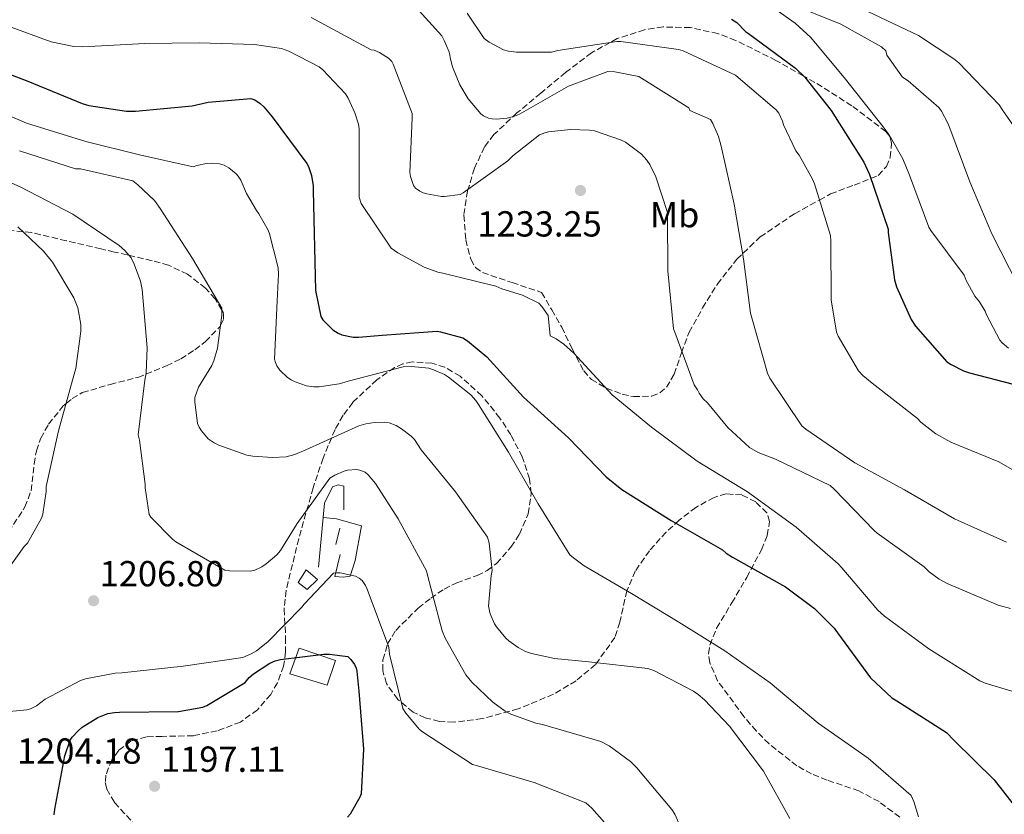
# Model space of a CAD drawing. Units: metres. Extents: x 579836 to 583263, y 4756658 to 4759011.
# Drawn here: x 580134 to 580406, y 4758560 to 4758780 of the extents above; entities that cross this region are included whole.
import ezdxf
from ezdxf.enums import TextEntityAlignment as Align

# ---------------------------------------------------------------- set-up
doc = ezdxf.new("R2010")
doc.units = ezdxf.units.M
doc.header["$MEASUREMENT"] = 0
doc.linetypes.add('DGN Style 3', pattern=[2.435890702152634, 1.739921930109024, -0.6959687720436097])
for name, color, linetype, lineweight in [('Caseta-cabaña', 1, 'Continuous', 0), ('Cota de punto acotado terreno', 7, 'Continuous', 0), ('Curva de nivel directora', 30, 'Continuous', 30), ('Curva de nivel intermedia', 30, 'Continuous', 0), ('Edificio', 1, 'Continuous', 13), ('Etiqueta de uso rústico', 92, 'Continuous', 0), ('Línea  de muro-pared o tapia', 1, 'Continuous', 13), ('Punto acotado terreno (símbolo)', 7, 'Continuous', 0), ('Zona arbolada', 92, 'DGN Style 3', 0)]:
    doc.layers.add(name, color=color, linetype=linetype, lineweight=lineweight)
doc.styles.add('Style-Arial', font='arial.ttf')

# ---------------------------------------------------------------- blocks, each defined once
blk = doc.blocks.new('5PATER')
at = {"layer": 'Punto acotado terreno (símbolo)', "linetype": 'Continuous', "lineweight": 0}
h = blk.add_hatch(color=51, dxfattribs=at)
edge = h.paths.add_edge_path()
edge.add_ellipse((0, 0), major_axis=(-0.1095731443231308, -0.1110710700762829), ratio=0.9994222409660317, start_angle=0, end_angle=360)

msp = doc.modelspace()

# ---------------------------------------------------------------- linework, layer by layer
at = {"layer": 'Caseta-cabaña', "color": 1, "linetype": 'Continuous', "lineweight": 0}
msp.add_polyline3d([(580221, 4758602.9, 1203.809999999998), (580218.7000000002, 4758596.119999999, 1203.619999999995), (580208.3899999997, 4758599.189999999, 1203.690000000002), (580210.9500000002, 4758606.289999999, 1203.880000000005)], close=True, dxfattribs=at)
msp.add_polyline3d([(580218.7000000002, 4758596.119999999, 1203.619999999995), (580208.3899999997, 4758599.189999999, 1203.690000000002), (580210.9500000002, 4758606.289999999, 1203.880000000005), (580221, 4758602.9, 1203.809999999998), (580218.7000000002, 4758596.119999999, 1203.619999999995)], dxfattribs=at)
at = {"layer": 'Curva de nivel directora', "color": 30, "linetype": 'Continuous', "lineweight": 30, "flags": 128}
for points, elevation in [([(580330.6400000001, 4758780.350000001), (580332.110000001, 4758779.390000002), (580334.4800000002, 4758776.900000002), (580335.3099999995, 4758776.380000001), (580348.3000000003, 4758766.779999999), (580350.8599999996, 4758764.289999999), (580358.1599999998, 4758755.070000002), (580367.2500000002, 4758740.740000002), (580368.7799999992, 4758737.340000002), (580373.9699999992, 4758722.24), (580373.9699999992, 4758721.34), (580375.6900000002, 4758708.220000002), (580376.2699999991, 4758706.300000002), (580380.3700000007, 4758697.220000003), (580381.5199999996, 4758695.420000001), (580390.2199999989, 4758685.57), (580391.37, 4758684.800000002), (580394.8300000001, 4758683.070000002), (580396.4900000008, 4758682.500000002), (580411.0899999988, 4758678.720000002)], 1250), ([(580121.5500000002, 4758768.680000001), (580135.8300000007, 4758763.180000001), (580150.869999999, 4758756.970000001), (580152.7199999997, 4758756.45), (580163.1499999991, 4758754.920000001), (580165.6500000003, 4758754.920000001), (580181.3300000001, 4758756.330000003), (580185.8099999994, 4758757.350000001), (580197.5899999988, 4758758.439999999), (580198.6699999983, 4758757.99), (580200.2099999984, 4758756.970000001), (580201.1699999995, 4758756.07), (580203.4699999995, 4758753.320000002), (580213.0699999996, 4758740.450000001), (580213.5199999989, 4758739.560000001), (580214.3499999981, 4758737.060000002), (580214.7999999997, 4758734.25), (580214.7999999997, 4758732.970000002), (580215.4399999989, 4758705.250000001), (580216.9099999998, 4758698.09), (580217.5499999989, 4758697.190000001), (580220.2400000001, 4758694.37), (580221.7099999986, 4758693.480000001), (580222.7999999993, 4758693.029999999), (580225.9399999998, 4758692.390000002), (580227.339999999, 4758692.330000003), (580233.9399999996, 4758692.900000001), (580249.17, 4758693.99), (580250.0599999996, 4758693.86), (580256.2099999986, 4758692.2), (580257.5499999997, 4758691.370000001), (580262.8600000006, 4758686.890000002), (580273.0399999997, 4758675.810000001), (580285.4600000004, 4758664.550000001), (580295.8899999998, 4758653.730000001), (580300.2399999994, 4758650.210000002), (580313.8699999996, 4758641.640000002), (580328.0799999987, 4758633.510000001), (580329.1000000001, 4758632.61), (580330.8899999983, 4758631.460000001), (580345.5499999988, 4758623.330000003), (580353.5499999986, 4758617.320000002), (580358.989999999, 4758611.880000001), (580359.9500000001, 4758610.530000002), (580369.0999999987, 4758598.119999999), (580374.9900000006, 4758592.550000001), (580376.400000001, 4758591.720000002), (580390.0899999993, 4758582.950000001), (580392.139999999, 4758580.900000001), (580403.2799999992, 4758569.890000001), (580409.229999999, 4758562.34)], 1225), ([(580196.0399999998, 4758596.78), (580197.1199999994, 4758598.190000001), (580198.3399999997, 4758599.210000002), (580202.8799999994, 4758602.150000001), (580204.2899999998, 4758602.79), (580205.8299999998, 4758603.180000001), (580217.7999999992, 4758604.65), (580219.3300000003, 4758604.65), (580224.3899999986, 4758604.010000001), (580225.2200000001, 4758603.180000001), (580226.3099999987, 4758601.770000001), (580226.6900000008, 4758600.810000002), (580226.8799999986, 4758599.980000001), (580227.4599999997, 4758594.410000001), (580228.7999999986, 4758578.410000001), (580228.0999999989, 4758566.060000001), (580227.719999999, 4758565.099999999), (580225.03, 4758560.430000002), (580224.3199999993, 4758559.590000001)], 1200), ([(580143.1100000007, 4758560.240000002), (580143.3599999989, 4758561.770000001), (580146.1199999994, 4758576.550000002), (580147.5900000001, 4758580.840000001), (580148.1599999999, 4758581.67), (580149.7600000004, 4758583.470000002), (580150.9200000004, 4758584.430000001), (580155.2000000008, 4758587.180000001), (580158.0199999993, 4758588.199999999), (580159.8799999991, 4758588.520000001), (580161.2200000001, 4758588.65), (580177.5999999995, 4758588.78), (580184.3200000008, 4758589.990000002), (580185.4099999992, 4758590.440000001), (580196.0399999998, 4758596.78)], 1200)]:
    msp.add_lwpolyline(points, dxfattribs=dict(at, elevation=elevation))
at = {"layer": 'Curva de nivel intermedia', "color": 30, "linetype": 'Continuous', "lineweight": 0, "flags": 128}
for points, elevation in [([(580358.0700000003, 4758838.119999999), (580353.9700000009, 4758837.48), (580352.5700000017, 4758836.970000001), (580350.7099999998, 4758835.88), (580349.7500000009, 4758835.050000001), (580337.6500000019, 4758825.58), (580333.2400000019, 4758820.970000001), (580332.2800000008, 4758819.240000002), (580331.8899999997, 4758818.09), (580331.7000000018, 4758816.429999999), (580331.8300000015, 4758815.340000001), (580333.6900000012, 4758808.999999999), (580334.4500000011, 4758807.66), (580342.9000000001, 4758796.649999999), (580344.2500000001, 4758795.559999999), (580354.1000000006, 4758789.679999999), (580368.3099999996, 4758782.439999999), (580382.3300000009, 4758775.789999999), (580392.1800000013, 4758769.390000001), (580393.5200000004, 4758768.240000002), (580404.6600000004, 4758756.649999999), (580405.6799999997, 4758755.050000001), (580415.0300000017, 4758741.680000001)], 1265), ([(580346.2300000006, 4758784.88), (580360.8900000011, 4758778.989999999), (580372.1500000019, 4758772.720000001), (580373.3000000007, 4758771.630000002), (580373.6200000005, 4758770.409999999), (580377.9099999998, 4758764.269999999), (580379.5100000001, 4758763.24), (580388.0199999994, 4758755.88), (580388.7200000014, 4758754.92), (580390.5200000006, 4758751.600000001), (580391.0300000003, 4758750.189999999), (580396.6000000003, 4758735.34), (580402.6800000002, 4758720.939999999), (580410.0400000005, 4758706.480000001)], 1260), ([(580243.2400000001, 4758783.640000002), (580250.4100000006, 4758775.699999999), (580251.1100000001, 4758774.49), (580252.390000001, 4758771.48), (580252.6500000003, 4758770.579999999), (580252.7100000005, 4758769.689999999), (580253.35, 4758767.13), (580255.4599999998, 4758762.140000001), (580257.770000001, 4758758.300000001), (580261.2199999999, 4758754.199999999), (580261.990000001, 4758753.619999998), (580263.3400000011, 4758752.980000001), (580264.3600000005, 4758752.730000001), (580265.4500000011, 4758752.659999999), (580268.52, 4758752.92), (580270.5700000019, 4758753.5), (580271.9100000008, 4758754.069999999), (580285.5400000009, 4758761.819999999), (580296.3600000015, 4758765.849999999), (580298.2800000014, 4758765.779999999), (580304.9400000002, 4758764.499999999), (580305.7000000001, 4758764.060000001), (580318.7600000001, 4758755.86), (580319.0799999998, 4758755.100000001), (580324.8399999999, 4758752.599999999), (580325.4800000014, 4758751.510000001), (580327.0100000004, 4758747.930000001), (580327.720000001, 4758745.24), (580331.370000001, 4758729.179999999), (580333.9300000003, 4758714.069999998), (580335.8500000003, 4758699.029999998), (580336.2300000003, 4758697.75), (580340.5800000001, 4758682.390000001), (580341.2200000016, 4758681.050000001), (580350.0500000005, 4758667.859999998), (580351.1400000012, 4758666.899999999), (580364.7699999991, 4758657.619999999), (580378.4700000008, 4758650.140000001), (580392.3600000002, 4758642.140000001), (580406.6900000023, 4758635.609999999)], 1240), ([(580257.4900000016, 4758782.019999999), (580262.1600000008, 4758775.039999999), (580263.4999999999, 4758774.019999999), (580267.4699999995, 4758771.899999999), (580268.8799999999, 4758771.52), (580271.1200000017, 4758771.199999998), (580280.7799999999, 4758771.260000001), (580282.51, 4758771.649999999), (580298.8300000012, 4758774.210000001), (580299.9800000002, 4758774.140000001), (580315.9800000018, 4758771.970000002), (580317.2000000001, 4758771.58), (580331.730000001, 4758764.859999998), (580332.4300000005, 4758764.220000001), (580341.8400000007, 4758756.159999999), (580342.9900000017, 4758755.259999999), (580343.6900000013, 4758754.3), (580344.7199999995, 4758752.13), (580345.0400000014, 4758751.099999999), (580348.4299999999, 4758743.939999999), (580349.3300000008, 4758742.720000001), (580353.0400000011, 4758736.060000001), (580353.5500000007, 4758734.779999998), (580357.9699999997, 4758720.449999998), (580358.0900000005, 4758719.039999997), (580358.2200000001, 4758702.66), (580359.6900000008, 4758693.76), (580360.14, 4758692.67), (580365.7100000002, 4758683.069999999), (580366.990000001, 4758681.730000001), (580369.5500000002, 4758679.679999999), (580382.0899999995, 4758669.819999999), (580382.9900000005, 4758668.86), (580387.15, 4758665.659999999), (580391.3099999997, 4758663.300000001), (580404.6200000001, 4758657.859999998), (580413.2600000014, 4758652.859999998)], 1245), ([(580342.6100000017, 4758783.17), (580348.24, 4758779.2), (580352.5300000015, 4758775.230000001), (580362.1300000016, 4758763.769999998), (580372.560000001, 4758750.59), (580374.2199999995, 4758748.350000001), (580378.0000000015, 4758741.689999999), (580379.85, 4758737.21), (580385.2300000022, 4758722.810000001), (580385.8100000012, 4758721.92), (580395.02, 4758709.5), (580395.5300000019, 4758708.09), (580397.9700000006, 4758703.680000001), (580399.2500000013, 4758702.140000001), (580400.7800000003, 4758699.58), (580401.1700000013, 4758698.560000001), (580404.8799999994, 4758691.580000001), (580405.520000001, 4758690.82), (580407.3100000013, 4758689.279999998)], 1255), ([(580130.2600000006, 4758778.470000001), (580142.3500000007, 4758774.05), (580148.6300000015, 4758772.77), (580151.1200000015, 4758772.710000001), (580168.2099999995, 4758773.609999999), (580183.3100000004, 4758773.8), (580198.6100000002, 4758773.349999998), (580206.1000000003, 4758772.199999999), (580208.0800000007, 4758771.49), (580216.5300000019, 4758767.140000001), (580217.5500000012, 4758766.31), (580223.7600000005, 4758759.720000001), (580224.5300000017, 4758758.5), (580226.3900000014, 4758754.409999999), (580227.3500000002, 4758751.329999999), (580227.5400000003, 4758749.99), (580227.6000000006, 4758746.529999998), (580227.6000000006, 4758731.11), (580228.1100000001, 4758729.38), (580236.4299999995, 4758717.029999998), (580238.2900000014, 4758715.689999999), (580245.5800000003, 4758711.720000001), (580249.2999999997, 4758710.369999999), (580250.7000000011, 4758710.05), (580265.3600000017, 4758706.469999999), (580267.0899999995, 4758705.699999998), (580272.7800000003, 4758703.970000001), (580277.2599999995, 4758701.730000001), (580278.1600000004, 4758700.84), (580279.8900000004, 4758698.34), (580280.4600000003, 4758692.709999999), (580282.0600000008, 4758691.939999999), (580284.1799999997, 4758690.470000001)], 1230), ([(580214.29, 4758780.840000001), (580230.8700000006, 4758771.88), (580231.7600000004, 4758771.75), (580233.1700000007, 4758771.109999998), (580235.6699999997, 4758769.57), (580236.5600000013, 4758768.679999999), (580237.0100000006, 4758767.91), (580242.1900000018, 4758754.210000001), (580242.1900000018, 4758753.06), (580241.6200000019, 4758737.889999999), (580241.7400000002, 4758736.81), (580242.5800000008, 4758734.310000001), (580243.1500000008, 4758733.609999998), (580244.370000001, 4758732.769999999), (580245.2600000007, 4758732.33), (580246.2900000011, 4758732.009999999), (580250.3200000012, 4758731.3), (580251.2199999997, 4758731.3), (580255.5, 4758731.880000001), (580256.3400000005, 4758732.33), (580268.7500000002, 4758741.159999999), (580270.1000000003, 4758742.560000001), (580277.4600000007, 4758748.32), (580278.9300000014, 4758748.899999999), (580279.9500000007, 4758749.159999999), (580286.0300000004, 4758749.800000001), (580291.2800000008, 4758749.67), (580292.6900000012, 4758749.409999999), (580299.9199999998, 4758746.98), (580301.2600000009, 4758746.279999998), (580305.6799999999, 4758743.01), (580307.22, 4758741.350000001), (580308.0500000014, 4758740.130000001), (580309.7100000001, 4758736.680000001), (580312.8500000003, 4758726.82), (580312.8500000003, 4758725.73), (580312.9800000022, 4758710.689999999), (580314.5800000003, 4758694.689999999), (580314.9, 4758693.730000001)], 1235), ([(580120.4700000006, 4758757.99), (580135.510000001, 4758751.59), (580151.9500000009, 4758746.539999999), (580166.8000000013, 4758742.82), (580181.6500000019, 4758739.489999999), (580182.6100000008, 4758739.880000001), (580185.2999999997, 4758740.449999998), (580186.9600000004, 4758740.52), (580188.8800000005, 4758740.33), (580190.1600000013, 4758739.939999999), (580191.5100000014, 4758739.17), (580193.5499999998, 4758737.569999999), (580194.0599999994, 4758736.930000001), (580194.7700000004, 4758735.779999999), (580196.3700000006, 4758732.069999998), (580199.1199999999, 4758727.399999999), (580199.8200000017, 4758726.499999999), (580202.3800000009, 4758721.960000001), (580202.7699999999, 4758721), (580205.1400000014, 4758711.59), (580205.2599999999, 4758709.8), (580204.8799999999, 4758702.439999999), (580204.110000001, 4758686.25), (580204.3700000005, 4758685.349999999), (580204.7500000002, 4758684.449999998), (580205.6500000011, 4758683.239999999), (580207.7000000007, 4758681.25), (580208.72, 4758680.55), (580209.870000001, 4758679.970000002), (580213.0100000015, 4758678.890000001), (580215.0600000012, 4758678.63), (580216.5300000019, 4758678.63)], 1220), ([(580263.5199999999, 4758635.350000001), (580263.0700000006, 4758637.02), (580254.2400000016, 4758649.56), (580244.76, 4758661.210000001), (580242.9100000015, 4758664.019999999), (580241.9500000004, 4758664.98), (580239.3200000018, 4758667.029999999), (580237.7900000007, 4758667.930000001), (580235.8700000007, 4758668.63), (580234.5200000006, 4758668.82), (580231.8400000007, 4758668.76), (580229.4000000021, 4758668.38), (580227.4800000021, 4758667.800000001), (580212.7600000012, 4758661.210000001), (580209.7600000015, 4758659.929999999), (580207.39, 4758659.289999999), (580203.55, 4758659.029999999), (580198.1100000017, 4758659.42), (580196.5100000014, 4758659.74), (580188.7000000017, 4758662.49), (580187.4200000009, 4758663.130000002), (580185.8200000006, 4758664.279999998), (580183.9000000005, 4758666.46), (580183.2600000012, 4758667.480000001), (580182.8099999997, 4758668.5), (580182.0499999998, 4758674.52), (580182.1100000001, 4758675.669999998), (580183.1300000016, 4758678.489999999), (580186.7800000017, 4758684.5), (580187.3600000006, 4758685.779999998), (580188.3200000017, 4758689.300000001), (580189.530000001, 4758698.460000001), (580189.530000001, 4758700.380000001), (580181.4100000005, 4758714.140000001), (580172.51, 4758727.960000001), (580170.9100000019, 4758730.199999998), (580166.3000000007, 4758734.55), (580164.8900000004, 4758735.58), (580150.4300000009, 4758738.899999999), (580149.0899999999, 4758738.970000001), (580133.5300000008, 4758743.96)], 1215), ([(580224.3400000016, 4758655.529999999), (580223.3800000005, 4758655.270000001), (580220.8200000012, 4758654.180000001), (580219.4100000008, 4758653.350000001), (580210.4500000001, 4758640.810000001), (580205.7800000008, 4758633.380000001), (580204.7500000002, 4758632.17), (580201.810000001, 4758629.609999998), (580200.5900000005, 4758628.84), (580198.6700000007, 4758627.939999999), (580197.3899999998, 4758627.619999999), (580191.7599999994, 4758627.689999998), (580190.4200000005, 4758627.939999999), (580176.8500000008, 4758635.75), (580175.9500000001, 4758636.460000001), (580169.9400000018, 4758642.599999999), (580169.420000001, 4758643.300000001), (580168.3400000014, 4758650.659999999), (580168.3400000014, 4758651.689999999), (580166.8000000013, 4758663.849999999), (580166.4200000013, 4758665.319999999), (580168.2099999995, 4758680.49), (580168.5899999995, 4758682.470000001), (580168.9100000013, 4758689.449999998), (580167.5000000009, 4758705.58), (580167.0600000006, 4758707.819999999), (580165.3300000007, 4758712.550000001), (580164.4299999998, 4758714.279999999), (580162.6999999998, 4758716.329999999), (580161.170000001, 4758717.739999999), (580148.3000000007, 4758726.439999999), (580133.7100000017, 4758733.989999998), (580119.4400000002, 4758740.199999998)], 1210), ([(580126.290000001, 4758622.569999999), (580134.8600000006, 4758634.409999999), (580135.7600000014, 4758635.369999998), (580139.6600000019, 4758642.279999999), (580140.0500000007, 4758643.369999998), (580140.9400000003, 4758649.699999998), (580140.9400000003, 4758651.05), (580144.4000000004, 4758666.470000001), (580148.6900000019, 4758682.09), (580149.1400000012, 4758683.689999999), (580150.5400000004, 4758694.06), (580150.5400000004, 4758695.91), (580149.7100000011, 4758700.460000001), (580148.6200000005, 4758703.21), (580142.6700000004, 4758713.13), (580140.1800000004, 4758716.199999999), (580133.1399999995, 4758722.859999999)], 1205), ([(580314.9, 4758693.730000001), (580320.2700000012, 4758679.140000001), (580321.1699999997, 4758677.800000001), (580321.6200000012, 4758676.9), (580322.77, 4758675.3), (580323.9200000013, 4758674.210000001), (580329.5499999993, 4758667.359999998), (580335.570000001, 4758661.859999999), (580338.0000000006, 4758660.449999999), (580342.7999999997, 4758658.599999999), (580357.9000000004, 4758651.359999998), (580358.9900000012, 4758650.34), (580370.0599999998, 4758638.88), (580370.9600000005, 4758638.180000001), (580383.8900000011, 4758628.84), (580385.2900000003, 4758627.429999999), (580388.0500000007, 4758625.439999999), (580390.2900000004, 4758624.230000001), (580404.3699999999, 4758618.210000001), (580407.820000001, 4758617.319999999)], 1235), ([(580284.1799999997, 4758690.470000001), (580286.9300000012, 4758687.91), (580297.6199999999, 4758676.390000001), (580308.4300000013, 4758667.49), (580321.1000000003, 4758658.09), (580335.0600000013, 4758649.57), (580348.5000000015, 4758639.779999998), (580360.0799999997, 4758629.669999998), (580361.1000000011, 4758628.52), (580371.0900000002, 4758616.87), (580372.9400000009, 4758615.199999998), (580385.2300000022, 4758606.179999999), (580399.3099999994, 4758597.279999998), (580400.8499999995, 4758596.639999999), (580416.5300000014, 4758591.909999999)], 1230), ([(580216.5300000019, 4758678.63), (580222.0300000005, 4758679.460000002), (580224.5300000017, 4758680.17), (580239.7599999999, 4758684.199999998), (580242.0599999999, 4758684.259999998), (580246.860000001, 4758683.749999999), (580248.1399999997, 4758683.369999998), (580251.1500000004, 4758682.019999999), (580252.3000000014, 4758681.319999999), (580258.4500000007, 4758676.390000001), (580259.860000001, 4758674.849999998), (580260.6200000008, 4758673.699999999), (580268.8799999999, 4758660.519999999), (580277.0700000018, 4758646.249999999), (580285.9000000008, 4758632.17), (580286.8600000018, 4758631.269999999), (580289.8700000005, 4758629.09), (580302.9300000007, 4758621.409999999), (580316.0500000011, 4758613.539999999), (580328.7800000005, 4758605.609999999), (580341.3300000011, 4758596.769999999), (580354.57, 4758585.57), (580368.4600000016, 4758575.91), (580380.3000000014, 4758565.539999999), (580381.0700000003, 4758563.880000001), (580382.350000001, 4758559.649999999)], 1220), ([(580321.61, 4758545.449999999), (580314.9600000003, 4758560.36), (580314.130000001, 4758561.699999999), (580304.4000000014, 4758573.220000002), (580302.6700000013, 4758574.949999999), (580296.7200000013, 4758579.300000001), (580294.4100000003, 4758580.519999999), (580278.2899999999, 4758585.189999999), (580276.4900000007, 4758585.579999999), (580269.5800000017, 4758588.069999999), (580267.9800000013, 4758588.900000001), (580264.5300000003, 4758591.4), (580258.7700000001, 4758596.9), (580257.1000000006, 4758598.949999998), (580251.4100000019, 4758609.060000001), (580250.5700000015, 4758611.109999999), (580246.4800000011, 4758626.539999999), (580246.2199999996, 4758627.750000001), (580238.3499999995, 4758642.09), (580232.0799999998, 4758651.88), (580230.0300000003, 4758654.309999999), (580229.2000000009, 4758655.009999999), (580227.7900000005, 4758655.59), (580226.8300000017, 4758655.78), (580224.3400000016, 4758655.529999999)], 1210), ([(580346.7800000004, 4758559.189999999), (580339.4800000003, 4758572.31), (580330.0800000014, 4758584.730000001), (580323.1600000013, 4758592.019999999), (580321.3700000008, 4758593.499999999), (580320.0900000001, 4758594.390000001), (580309.0800000018, 4758600.15), (580307.4800000014, 4758600.73), (580291.1600000003, 4758602.58), (580281.6300000015, 4758603.419999998), (580275.2300000022, 4758604.82), (580273.6299999997, 4758605.400000001), (580271.5800000001, 4758606.489999999), (580268.9600000003, 4758608.340000001), (580268.1199999999, 4758609.109999999), (580265.5600000006, 4758612.180000001), (580264.9900000007, 4758613.079999999), (580263.8399999995, 4758615.83), (580263.3900000004, 4758617.939999999), (580264.0899999999, 4758626.390000001), (580264.4100000019, 4758627.8), (580263.5199999999, 4758635.350000001)], 1215), ([(580221.3900000012, 4758627.179999999), (580220.4300000002, 4758627.050000001), (580212.3000000007, 4758618.539999999), (580211.6600000014, 4758617.640000001), (580202.3200000006, 4758608.099999999), (580199.1199999999, 4758605.609999999), (580197.7100000017, 4758604.779999999), (580195.3400000002, 4758603.749999999), (580178.8300000011, 4758601.38), (580161.8700000006, 4758599.529999999), (580160.0100000009, 4758599.399999999), (580151.8200000012, 4758597.8), (580150.4800000001, 4758597.350000001), (580140.69, 4758592.17), (580138.2500000015, 4758590.380000001), (580136.6500000011, 4758589.550000002), (580135.6299999995, 4758589.23), (580130.7700000004, 4758588.839999998)], 1205), ([(580295.5000000009, 4758558.119999998), (580291.9800000004, 4758562.019999999), (580290.2500000005, 4758563.5), (580275.980000001, 4758569.130000001), (580260.3000000012, 4758573.739999999), (580258.8900000008, 4758574.180000001), (580245.130000001, 4758583.140000001), (580244.2999999997, 4758583.779999998), (580240.4599999995, 4758588.329999999), (580239.6900000006, 4758589.67), (580235.9800000002, 4758604.65), (580235.7300000021, 4758606.57), (580229.7799999998, 4758622.63), (580229.3300000007, 4758623.66), (580228.4299999998, 4758624.999999999), (580227.6000000006, 4758625.699999998), (580226.5800000012, 4758626.220000001), (580222.3500000001, 4758627.179999999), (580221.3900000012, 4758627.179999999)], 1205)]:
    msp.add_lwpolyline(points, dxfattribs=dict(at, elevation=elevation))
at = {"layer": 'Edificio', "color": 1, "linetype": 'Continuous', "lineweight": 13}
msp.add_polyline3d([(580216.0099999999, 4758625.300000001, 1206.050000000003), (580213.1299999999, 4758622.550000001, 1206.050000000003), (580210.7000000002, 4758624.529999999, 1206.759999999995), (580212.8700000001, 4758627.99, 1206.5)], close=True, dxfattribs=at)
at = {"layer": 'Edificio', "color": 51, "linetype": 'Continuous', "lineweight": 13}
msp.add_polyline3d([(580212.8700000001, 4758627.99, 1206.5), (580210.7000000002, 4758624.529999999, 1206.759999999995), (580213.1299999999, 4758622.550000001, 1206.050000000003), (580216.0099999999, 4758625.300000001, 1206.050000000003), (580212.8700000001, 4758627.99, 1206.5)], dxfattribs=at)
at = {"layer": 'Línea  de muro-pared o tapia', "color": 1, "linetype": 'Continuous', "lineweight": 13, "extrusion": (-0.009834238978310006, -0.1009844240707986, 0.9948394010285312), "elevation": -485053.2783668575, "flags": 128}
msp.add_lwpolyline([(116253.3526260248, 4767851.49303084), (116253.3526260248, 4767865.389839825)], dxfattribs=at)
at = {"layer": 'Línea  de muro-pared o tapia', "color": 1, "linetype": 'Continuous', "lineweight": 13, "extrusion": (-0.03041094743021567, -0.1184704735463976, 0.9924917738571384), "elevation": -580206.3889127001, "flags": 128}
msp.add_lwpolyline([(-621164.7823709392, 4717921.168417719), (-621164.7823709392, 4717925.828653766)], dxfattribs=at)
at = {"layer": 'Línea  de muro-pared o tapia', "color": 1, "linetype": 'Continuous', "lineweight": 13}
for points in [[(580217.6100000005, 4758642.449999999, 1207.720000000001), (580217.9900000002, 4758646.42, 1209.059999999998), (580220.2300000004, 4758650.960000001, 1209.059999999998), (580221.7100000001, 4758651.539999999, 1209.059999999998), (580223.3099999996, 4758651.15, 1208.929999999993), (580223.3099999996, 4758644.560000001, 1207.210000000006)], [(580217.6100000005, 4758642.449999999, 1207.75), (580221.2599999999, 4758642.130000001, 1207.009999999995), (580228.2300000004, 4758640.210000001, 1206.5), (580226.4400000004, 4758630.609999999, 1205.410000000003), (580225.0999999996, 4758626.26, 1204.649999999994), (580223.1100000005, 4758625.939999999, 1204.649999999994), (580220.8700000001, 4758626.130000001, 1205.029999999999), (580222.2800000003, 4758632.27, 1205.610000000001)]]:
    msp.add_polyline3d(points, dxfattribs=at)
at = {"layer": 'Zona arbolada', "color": 92, "linetype": 'DGN Style 3', "lineweight": 0}
for points in [[(580311.6600000003, 4758778.199999999, 1248.940000000002), (580306.5199999996, 4758777.41, 1248.050000000003), (580298.9299999997, 4758774.970000001, 1245.809999999998), (580297.0700000003, 4758773.930000001, 1245), (580291.8799999999, 4758771.029999999, 1242.570000000007), (580284.6799999997, 4758765.57, 1238.889999999999), (580277.7999999998, 4758759.890000001, 1237.410000000003), (580271.2400000002, 4758754.390000001, 1236.199999999997), (580264.8700000001, 4758748.439999999, 1235.369999999995), (580262.2100000001, 4758744.980000001, 1235.240000000005), (580259.4800000004, 4758739.09, 1235.300000000003), (580257.5700000003, 4758732.82, 1235.240000000005), (580256.54, 4758726.09, 1234.919999999998), (580257.0599999996, 4758719.32, 1234.600000000006), (580258.4600000001, 4758713.92, 1234.580000000002), (580259.7699999996, 4758711.630000001, 1234.479999999996), (580261.7300000004, 4758710.230000001, 1234.089999999997), (580269.8899999997, 4758707.480000001, 1232.039999999994), (580278.0499999998, 4758704.730000001, 1229.990000000005), (580280.8399999999, 4758699.930000001, 1230.410000000003), (580283.6200000001, 4758695.130000001, 1230.820000000007), (580286.5499999998, 4758689.100000001, 1231.429999999993), (580289.7000000002, 4758683.029999999, 1232.039999999994), (580291.8300000001, 4758680.67, 1232.210000000006), (580295.9699999997, 4758678.24, 1232.320000000007), (580300.3899999997, 4758676.630000001, 1232.490000000005), (580303.5, 4758675.92, 1232.699999999997), (580308.5300000003, 4758676.050000001, 1233.080000000002), (580310.79, 4758676.92, 1233.270000000004), (580312.6100000005, 4758678.49, 1233.449999999997), (580314.7699999996, 4758682.15, 1233.600000000006), (580316.7300000004, 4758688.060000001, 1233.630000000005), (580318.8899999997, 4758693.720000001, 1234.020000000004), (580322.6100000005, 4758700.460000001, 1235.649999999994), (580326.6900000004, 4758707.029999999, 1237.479999999996), (580332.1100000005, 4758713.939999999, 1239.080000000002), (580338.5300000003, 4758720.09, 1240.679999999993), (580348.0599999996, 4758726.52, 1242.759999999995), (580354.9299999997, 4758730.300000001, 1245), (580357.9900000002, 4758731.99, 1246.110000000001), (580364.5700000003, 4758734.449999999, 1248.589999999997), (580369.1399999997, 4758736.289999999, 1250), (580371.1699999999, 4758737.109999999, 1250.449999999997), (580373.4600000001, 4758739.57, 1250.979999999996), (580374.5499999998, 4758742.130000001, 1251.279999999999), (580374.9000000004, 4758746.17, 1251.529999999999), (580374.3899999997, 4758747.92, 1251.580000000002), (580373.3499999996, 4758749.27, 1251.589999999997), (580363.8899999997, 4758756.4, 1251.100000000006), (580353.7000000002, 4758762.84, 1250.199999999997), (580350.4800000004, 4758764.66, 1250), (580342.9199999999, 4758768.939999999, 1249.830000000002), (580331.75, 4758774.49, 1249.940000000002), (580326.8499999996, 4758776.350000001, 1249.929999999993), (580319.2199999997, 4758778.029999999, 1249.669999999998), (580311.6600000003, 4758778.199999999, 1248.940000000002)], [(580129.2300000004, 4758636.49, 1201.240000000005), (580135.0800000001, 4758645.4, 1202.190000000002), (580136.7599999999, 4758649.880000001, 1202.610000000001), (580137.6500000004, 4758657.27, 1203.270000000004), (580138.2300000004, 4758660.949999999, 1203.610000000001), (580139.4299999997, 4758664.41, 1203.929999999993), (580141.5999999996, 4758668.310000001, 1204.330000000002), (580145.6500000004, 4758673.34, 1204.899999999994), (580146.4699999997, 4758674.02, 1205), (580148.1200000001, 4758675.369999999, 1205.229999999996), (580150.9500000002, 4758677.02, 1205.75), (580158.6200000001, 4758679.289999999, 1207.529999999999), (580166.3099999996, 4758681.24, 1209.479999999996), (580168.5300000003, 4758682.130000001, 1210), (580174.2800000003, 4758684.430000001, 1211.279999999999), (580178.1799999997, 4758686.390000001, 1212.169999999998), (580182.0499999998, 4758688.859999999, 1213.089999999997), (580185.0199999996, 4758691.15, 1213.839999999997), (580188.9600000001, 4758695.189999999, 1214.919999999998), (580189.1500000004, 4758695.560000001, 1215), (580189.9900000002, 4758697.220000001, 1215.190000000002), (580189.9900000002, 4758699.100000001, 1215.119999999995), (580189.5300000003, 4758699.880000001, 1215), (580187.7300000004, 4758702.980000001, 1214.429999999993), (580185.04, 4758705.930000001, 1213.800000000003), (580180.0700000003, 4758709.82, 1212.800000000003), (580174.8200000003, 4758712.279999999, 1211.860000000001), (580170.2400000002, 4758713.51, 1211.089999999997), (580163.8099999996, 4758715.02, 1210), (580163.3600000005, 4758715.119999999, 1209.919999999998), (580159.8099999996, 4758715.92, 1209.309999999998), (580156.1299999999, 4758716.76, 1208.679999999993), (580146.54, 4758719.029999999, 1207.020000000004), (580136.8700000001, 4758721.310000001, 1205.380000000005), (580134.5199999996, 4758721.550000001, 1205), (580126.5199999996, 4758722.380000001, 1203.710000000006)], [(580129.2300000004, 4758636.49, 1201.240000000005), (580135.0800000001, 4758645.4, 1202.190000000002), (580136.7599999999, 4758649.880000001, 1202.610000000001), (580137.6500000004, 4758657.27, 1203.270000000004), (580138.2300000004, 4758660.949999999, 1203.610000000001), (580139.4299999997, 4758664.41, 1203.929999999993), (580141.5999999996, 4758668.310000001, 1204.330000000002), (580145.6500000004, 4758673.34, 1204.899999999994), (580146.4699999997, 4758674.02, 1205), (580148.1200000001, 4758675.369999999, 1205.229999999996), (580150.9500000002, 4758677.02, 1205.75), (580158.6200000001, 4758679.289999999, 1207.529999999999), (580166.3099999996, 4758681.24, 1209.479999999996), (580168.5300000003, 4758682.130000001, 1210), (580174.2800000003, 4758684.430000001, 1211.279999999999), (580178.1799999997, 4758686.390000001, 1212.169999999998), (580182.0499999998, 4758688.859999999, 1213.089999999997), (580185.0199999996, 4758691.15, 1213.839999999997), (580188.9600000001, 4758695.189999999, 1214.919999999998), (580189.1500000004, 4758695.560000001, 1215), (580189.9900000002, 4758697.220000001, 1215.190000000002), (580189.9900000002, 4758699.100000001, 1215.119999999995), (580189.5300000003, 4758699.880000001, 1215), (580187.7300000004, 4758702.980000001, 1214.429999999993), (580185.04, 4758705.930000001, 1213.800000000003), (580180.0700000003, 4758709.82, 1212.800000000003), (580174.8200000003, 4758712.279999999, 1211.860000000001), (580170.2400000002, 4758713.51, 1211.089999999997), (580163.8099999996, 4758715.02, 1210), (580163.3600000005, 4758715.119999999, 1209.919999999998), (580159.8099999996, 4758715.92, 1209.309999999998), (580156.1299999999, 4758716.76, 1208.679999999993), (580146.54, 4758719.029999999, 1207.020000000004), (580136.8700000001, 4758721.310000001, 1205.380000000005), (580134.5199999996, 4758721.550000001, 1205), (580126.5199999996, 4758722.380000001, 1203.710000000006)], [(580377.1600000003, 4758559.560000001, 1218.440000000002), (580371.4299999997, 4758563.859999999, 1218.279999999999), (580365.8799999999, 4758566.810000001, 1217.949999999997), (580357.0700000003, 4758569.84, 1217.110000000001), (580352.7599999999, 4758571.51, 1216.710000000006), (580348.7100000001, 4758573.779999999, 1216.419999999998), (580341, 4758579.850000001, 1216.270000000004), (580337.4800000004, 4758583.369999999, 1216.509999999995), (580334.0499999998, 4758587.42, 1217.059999999998), (580326.7400000002, 4758597.310000001, 1218.899999999994), (580324.5800000001, 4758602.289999999, 1219.869999999995), (580324.25, 4758604.75, 1220.330000000002), (580324.5800000001, 4758607.189999999, 1220.770000000004), (580326.5, 4758611.869999999, 1221.580000000002), (580330.7000000002, 4758618.869999999, 1222.770000000004), (580334.8200000003, 4758625.880000001, 1223.970000000001), (580338.8799999999, 4758633.560000001, 1225.839999999997), (580340.4900000002, 4758637.49, 1226.740000000005), (580341.1600000003, 4758641.369999999, 1227.169999999998), (580340.4100000003, 4758643.720000001, 1227.100000000006), (580337.2999999998, 4758646.789999999, 1226.690000000002), (580333.4800000004, 4758648.730000001, 1226.279999999999), (580329.1600000003, 4758649, 1226.020000000004), (580325.7699999996, 4758648.029999999, 1225.860000000001), (580320.75, 4758645.279999999, 1225.610000000001), (580316.1299999999, 4758641.75, 1225.190000000002), (580312.5099999999, 4758638.439999999, 1224.470000000001), (580307.8799999999, 4758633.279999999, 1222.75), (580303.9699999997, 4758627.67, 1220.710000000006), (580301.6600000003, 4758622.220000001, 1218.820000000007), (580299.6900000004, 4758613.49, 1215.770000000004), (580298.3300000001, 4758609.26, 1214.300000000003), (580292.9800000004, 4758601.77, 1211.729999999996), (580287.5800000001, 4758597.289999999, 1210.110000000001), (580281.3200000003, 4758593.560000001, 1209), (580271.5700000003, 4758589.529999999, 1207.880000000005), (580261.5999999996, 4758586.84, 1206.820000000007), (580253.7699999996, 4758585.82, 1206.050000000003), (580249.79, 4758586.060000001, 1205.669999999998), (580245.8600000005, 4758587.029999999, 1205.289999999994), (580242.5099999999, 4758588.640000001, 1204.949999999997), (580238.25, 4758592.15, 1204.529999999999), (580235.1100000005, 4758596.51, 1204.259999999995), (580234.0700000003, 4758600.119999999, 1204.479999999996), (580234.1500000004, 4758603.09, 1204.979999999996), (580235.4000000004, 4758607.5, 1206.070000000007), (580237.6699999999, 4758611.230000001, 1207.270000000004), (580243.9100000003, 4758617.430000001, 1210.839999999997), (580247.3600000005, 4758620.130000001, 1212.630000000005), (580251.0499999998, 4758622.680000001, 1213.729999999996), (580254.5499999998, 4758624.41, 1214.059999999998), (580260.2100000001, 4758626.430000001, 1214.199999999997), (580262.9900000002, 4758627.800000001, 1214.270000000004), (580265.5700000003, 4758629.779999999, 1214.440000000002), (580269.5599999996, 4758634.27, 1215.020000000004), (580271.9400000004, 4758637.869999999, 1215.539999999994), (580274.3499999996, 4758643.480000001, 1216.240000000005), (580275.1699999999, 4758649.180000001, 1216.550000000003), (580274.7100000001, 4758653.180000001, 1216.5), (580272.7000000002, 4758659.27, 1216.320000000007), (580269.54, 4758665.300000001, 1216.169999999998), (580266.5099999999, 4758670, 1216.100000000006), (580261.5199999996, 4758676.15, 1216.029999999999), (580255.5300000003, 4758681.560000001, 1215.970000000001), (580251.2800000003, 4758684.029999999, 1216.050000000003), (580247.6900000004, 4758685.17, 1216.190000000002), (580242.2300000004, 4758685.51, 1216.419999999998), (580239.6699999999, 4758684.980000001, 1216.479999999996), (580237.3499999996, 4758683.930000001, 1216.490000000005), (580232.4299999997, 4758680.539999999, 1216.179999999993), (580225.8200000003, 4758674.33, 1215.070000000007), (580223.0999999996, 4758670.74, 1214.309999999998), (580220.9000000004, 4758666.84, 1213.479999999996), (580217.5599999996, 4758658.880000001, 1211.490000000005), (580214.8200000003, 4758650.710000001, 1209.509999999995), (580210.8300000001, 4758636.560000001, 1206.869999999995), (580207.3300000001, 4758622.300000001, 1205.220000000001), (580206.8200000003, 4758617.15, 1205.070000000007), (580207.2199999997, 4758609.230000001, 1205.110000000001), (580207.2199999997, 4758605.27, 1205.119999999995), (580206.6299999999, 4758601.369999999, 1205.029999999999), (580204.9299999997, 4758596.720000001, 1204.789999999994), (580203.0800000001, 4758593.51, 1204.570000000007), (580199.4100000003, 4758589.26, 1204.25), (580194.7199999997, 4758585.880000001, 1204.009999999995), (580188.25, 4758583.449999999, 1204.009999999995), (580181.6699999999, 4758582.109999999, 1203.940000000002), (580173.04, 4758581.91, 1203.350000000006), (580168.6900000004, 4758581.789999999, 1203.020000000004), (580164.3899999997, 4758580.57, 1202.729999999996), (580161.0599999996, 4758578.060000001, 1202.509999999995), (580159.1100000005, 4758575.460000001, 1202.350000000006), (580157.4400000004, 4758571.15, 1202.130000000005), (580157.3099999996, 4758569.109999999, 1202.039999999994), (580157.7300000004, 4758567.32, 1201.960000000006), (580159.8899999997, 4758563.59, 1201.830000000002), (580164.8700000001, 4758558.220000001, 1201.710000000006)], [(580371.4299999997, 4758563.859999999, 1218.279999999999), (580365.8799999999, 4758566.810000001, 1217.949999999997), (580357.0700000003, 4758569.84, 1217.110000000001), (580352.7599999999, 4758571.51, 1216.710000000006), (580348.7100000001, 4758573.779999999, 1216.419999999998), (580341, 4758579.850000001, 1216.270000000004), (580337.4800000004, 4758583.369999999, 1216.509999999995), (580334.0499999998, 4758587.42, 1217.059999999998), (580326.7400000002, 4758597.310000001, 1218.899999999994), (580324.5800000001, 4758602.289999999, 1219.869999999995), (580324.25, 4758604.75, 1220.330000000002), (580324.5800000001, 4758607.189999999, 1220.770000000004), (580326.5, 4758611.869999999, 1221.580000000002), (580330.7000000002, 4758618.869999999, 1222.770000000004), (580334.8200000003, 4758625.880000001, 1223.970000000001), (580338.8799999999, 4758633.560000001, 1225.839999999997), (580340.4900000002, 4758637.49, 1226.740000000005), (580341.1600000003, 4758641.369999999, 1227.169999999998), (580340.4100000003, 4758643.720000001, 1227.100000000006), (580337.2999999998, 4758646.789999999, 1226.690000000002), (580333.4800000004, 4758648.730000001, 1226.279999999999), (580329.1600000003, 4758649, 1226.020000000004), (580325.7699999996, 4758648.029999999, 1225.860000000001), (580320.75, 4758645.279999999, 1225.610000000001), (580316.1299999999, 4758641.75, 1225.190000000002), (580312.5099999999, 4758638.439999999, 1224.470000000001), (580307.8799999999, 4758633.279999999, 1222.75), (580303.9699999997, 4758627.67, 1220.710000000006), (580301.6600000003, 4758622.220000001, 1218.820000000007), (580299.6900000004, 4758613.49, 1215.770000000004), (580298.3300000001, 4758609.26, 1214.300000000003), (580292.9800000004, 4758601.77, 1211.729999999996), (580287.5800000001, 4758597.289999999, 1210.110000000001), (580281.3200000003, 4758593.560000001, 1209), (580271.5700000003, 4758589.529999999, 1207.880000000005), (580261.5999999996, 4758586.84, 1206.820000000007), (580253.7699999996, 4758585.82, 1206.050000000003), (580249.79, 4758586.060000001, 1205.669999999998), (580245.8600000005, 4758587.029999999, 1205.289999999994), (580242.5099999999, 4758588.640000001, 1204.949999999997), (580238.25, 4758592.15, 1204.529999999999), (580235.1100000005, 4758596.51, 1204.259999999995), (580234.0700000003, 4758600.119999999, 1204.479999999996), (580234.1500000004, 4758603.09, 1204.979999999996), (580235.4000000004, 4758607.5, 1206.070000000007), (580237.6699999999, 4758611.230000001, 1207.270000000004), (580243.9100000003, 4758617.430000001, 1210.839999999997), (580247.3600000005, 4758620.130000001, 1212.630000000005), (580251.0499999998, 4758622.680000001, 1213.729999999996), (580254.5499999998, 4758624.41, 1214.059999999998), (580260.2100000001, 4758626.430000001, 1214.199999999997), (580262.9900000002, 4758627.800000001, 1214.270000000004), (580265.5700000003, 4758629.779999999, 1214.440000000002), (580269.5599999996, 4758634.27, 1215.020000000004), (580271.9400000004, 4758637.869999999, 1215.539999999994), (580274.3499999996, 4758643.480000001, 1216.240000000005), (580275.1699999999, 4758649.180000001, 1216.550000000003), (580274.7100000001, 4758653.180000001, 1216.5), (580272.7000000002, 4758659.27, 1216.320000000007), (580269.54, 4758665.300000001, 1216.169999999998), (580266.5099999999, 4758670, 1216.100000000006), (580261.5199999996, 4758676.15, 1216.029999999999), (580255.5300000003, 4758681.560000001, 1215.970000000001), (580251.2800000003, 4758684.029999999, 1216.050000000003), (580247.6900000004, 4758685.17, 1216.190000000002), (580242.2300000004, 4758685.51, 1216.419999999998), (580239.6699999999, 4758684.980000001, 1216.479999999996), (580237.3499999996, 4758683.930000001, 1216.490000000005), (580232.4299999997, 4758680.539999999, 1216.179999999993), (580225.8200000003, 4758674.33, 1215.070000000007), (580223.0999999996, 4758670.74, 1214.309999999998), (580220.9000000004, 4758666.84, 1213.479999999996), (580217.5599999996, 4758658.880000001, 1211.490000000005), (580214.8200000003, 4758650.710000001, 1209.509999999995), (580210.8300000001, 4758636.560000001, 1206.869999999995), (580207.3300000001, 4758622.300000001, 1205.220000000001), (580206.8200000003, 4758617.15, 1205.070000000007), (580207.2199999997, 4758609.230000001, 1205.110000000001), (580207.2199999997, 4758605.27, 1205.119999999995), (580206.6299999999, 4758601.369999999, 1205.029999999999), (580204.9299999997, 4758596.720000001, 1204.789999999994), (580203.0800000001, 4758593.51, 1204.570000000007), (580199.4100000003, 4758589.26, 1204.25), (580194.7199999997, 4758585.880000001, 1204.009999999995), (580188.25, 4758583.449999999, 1204.009999999995), (580181.6699999999, 4758582.109999999, 1203.940000000002), (580173.04, 4758581.91, 1203.350000000006), (580168.6900000004, 4758581.789999999, 1203.020000000004), (580164.3899999997, 4758580.57, 1202.729999999996), (580161.0599999996, 4758578.060000001, 1202.509999999995), (580159.1100000005, 4758575.460000001, 1202.350000000006), (580157.4400000004, 4758571.15, 1202.130000000005), (580157.3099999996, 4758569.109999999, 1202.039999999994), (580157.7300000004, 4758567.32, 1201.960000000006), (580159.8899999997, 4758563.59, 1201.830000000002), (580164.8700000001, 4758558.220000001, 1201.710000000006)], [(580377.1600000003, 4758559.560000001, 1218.440000000002), (580371.4299999997, 4758563.859999999, 1218.279999999999)]]:
    msp.add_polyline3d(points, dxfattribs=at)

# ---------------------------------------------------------------- block references
at = {"layer": 'Punto acotado terreno (símbolo)', "color": 7, "linetype": 'Continuous', "lineweight": 0, "xscale": 10, "yscale": 10, "zscale": 10}
for p in [(580288.8099999988, 4758732.949999999, 1233.250000000001), (580154.0599999987, 4758619.430000002, 1206.800000000003), (580170.9499999998, 4758568.109999999, 1197.110000000001)]:
    msp.add_blockref('5PATER', p, dxfattribs=at)

# ---------------------------------------------------------------- texts
at = {"layer": 'Cota de punto acotado terreno', "color": 7, "linetype": 'Continuous', "lineweight": 0, "style": 'Style-Arial'}
for s, p in [('1233.25', (580260.2500000002, 4758720.210000001, 1233.25)), ('1206.80', (580155.730000001, 4758623.430000001, 1206.800000000003)), ('1204.18', (580132.8799999984, 4758574.350000001, 1204.179999999993)), ('1197.11', (580172.7100000017, 4758572.109999999, 1197.110000000001))]:
    msp.add_text(s, height=7.000000000000002, dxfattribs=at).set_placement(p)
at = {"layer": 'Etiqueta de uso rústico', "color": 92, "linetype": 'Continuous', "lineweight": 0, "style": 'Style-Arial'}
msp.add_text('Mb', height=7.000000000000002, rotation=0.04630999999999999, dxfattribs=at).set_placement((580314.8774153902, 4758726.265464268, 1235.160000000003), align=Align.MIDDLE_CENTER)

doc.saveas('drawing.dxf')
